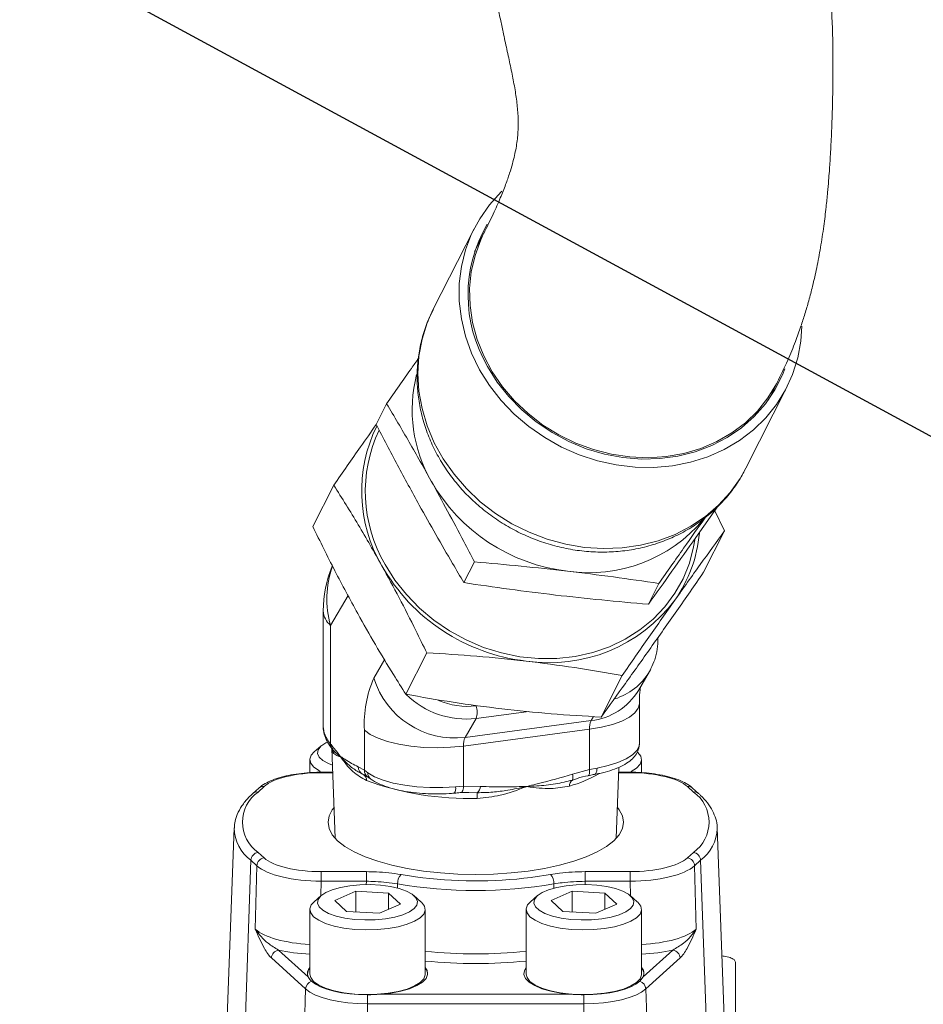
# Model space of a CAD drawing. Units: millimetres. Extents: x 11 to 1180, y 5 to 832.
# Drawn here: x 855 to 892, y 336 to 376 of the extents above; entities that cross this region are included whole.
import ezdxf

# ---------------------------------------------------------------- set-up
doc = ezdxf.new("R2010")
doc.units = ezdxf.units.MM
doc.layers.add('SLD-0', color=7, linetype='Continuous')
doc.dimstyles.new('SLDDIMSTYLE5', dxfattribs={"dimtxt": 0, "dimasz": 3, "dimexe": 0, "dimexo": 0.0625, "dimgap": 0, "dimtad": 0, "dimtih": 1, "dimtoh": 1, "dimdec": 0, "dimrnd": 1e-09, "dimzin": 0, "dimdsep": 46, "dimtxsty": 'Standard', "dimsah": 1, "dimcen": 0.09, "dimadec": 0, "dimazin": 0, "dimtfac": 3, "dimtdec": 0, "dimtofl": 0, "dimtmove": 0, "dimatfit": 3, "dimfxl": 0, "dimfrac": 2, "dimtolj": 1, "dimtzin": 0, "dimarcsym": 0})

msp = doc.modelspace()

# ---------------------------------------------------------------- linework, layer by layer
at = {"color": 7, "linetype": 'Continuous', "lineweight": 15}
for p, q in [((873.825595, 367.749992), (872.129783, 364.399063)), ((874.222197, 367.549281), (873.849877, 366.813575)), ((885.047768, 357.861626), (886.743583, 361.212554)), ((885.974657, 360.67756), (886.346978, 361.413266)), ((870.219641, 360.529329), (869.786784, 359.674009)), ((868.040324, 357.160431), (867.174618, 355.449791)), ((882.98595, 355.004107), (883.902245, 356.304479)), ((883.759253, 356.101555), (884.164781, 355.274701)), ((884.164781, 355.274701), (883.299075, 353.56406)), ((873.841569, 353.992566), (873.408713, 353.137244)), ((881.455899, 353.102081), (881.023042, 352.24676)), ((867.600523, 351.967709), (867.600523, 347.205415)), ((867.905379, 351.373885), (867.905379, 346.471712)), ((871.875301, 350.23915), (871.009596, 348.52851)), ((869.695336, 349.194441), (870.150179, 349.974385)), ((880.610377, 348.683661), (881.06522, 349.463604)), ((879.937537, 349.296285), (879.071825, 347.585645)), ((880.64985, 346.484256), (880.64985, 348.13365)), ((873.912268, 347.526458), (873.457432, 346.746515)), ((873.457432, 346.746515), (878.658019, 347.43931)), ((869.302497, 345.386419), (869.302497, 347.044972)), ((873.391956, 346.388269), (878.592544, 347.081064)), ((878.592544, 345.422511), (878.592544, 347.081064)), ((867.521726, 346.397647), (867.227883, 346.143322)), ((867.905379, 346.471712), (867.924132, 346.447403)), ((867.972114, 346.267311), (867.957764, 346.28523)), ((867.958106, 346.281166), (868.096404, 342.577907)), ((873.391956, 346.388269), (873.391956, 344.729716)), ((867.050477, 345.823875), (867.050477, 345.288026)), ((868.332461, 345.932737), (868.317016, 345.947282)), ((868.317306, 345.95972), (868.331723, 345.946144)), ((880.742662, 345.289659), (880.742662, 345.823875)), ((867.994503, 345.306659), (867.521592, 345.306659)), ((869.037576, 345.531214), (869.302497, 345.386419)), ((869.302497, 345.386419), (869.43882, 345.285457)), ((877.888173, 345.223988), (878.592544, 345.422511)), ((878.592544, 345.422511), (878.903449, 345.479955)), ((879.696735, 342.577907), (879.806139, 345.507502)), ((880.271547, 345.306659), (879.798636, 345.306659)), ((869.296022, 345.197452), (869.248778, 345.217752)), ((878.015243, 345.024238), (877.886027, 344.984574)), ((864.945136, 344.653548), (864.696913, 344.429142)), ((865.158059, 344.714947), (864.909843, 344.490541)), ((873.068273, 344.702624), (873.391956, 344.729716)), ((873.391956, 344.729716), (874.096327, 344.71886)), ((873.608999, 344.467008), (873.573132, 344.467583)), ((876.012698, 344.711479), (875.971631, 344.706009)), ((875.973083, 344.719063), (876.011417, 344.724169)), ((882.883296, 344.490541), (882.63508, 344.714947)), ((883.096226, 344.429142), (882.848002, 344.653548)), ((863.928326, 343.003635), (863.578722, 333.642027)), ((884.214417, 333.642027), (883.864805, 343.003635)), ((883.864805, 343.003635), (883.865357, 342.985344)), ((864.614398, 341.668883), (864.288852, 332.260462)), ((864.862614, 341.444477), (864.614398, 341.668883)), ((864.909843, 341.996435), (865.158059, 341.772029)), ((882.63508, 341.772029), (882.883296, 341.996435)), ((883.178741, 341.668883), (882.930525, 341.444477)), ((883.178741, 341.668883), (883.504287, 332.260462)), ((864.796847, 338.828699), (864.862614, 341.444477)), ((882.930525, 341.444477), (882.996291, 338.828699)), ((867.521592, 341.200899), (869.381749, 341.200899)), ((867.521592, 341.200899), (867.521592, 340.801956)), ((869.381749, 340.801956), (867.521592, 340.801956)), ((869.381749, 341.200899), (869.381749, 340.801956)), ((878.41139, 341.200899), (880.271547, 341.200899)), ((878.41139, 341.200899), (878.41139, 340.801956)), ((880.271547, 340.801956), (878.41139, 340.801956)), ((880.271547, 341.200899), (880.271547, 340.801956)), ((868.942202, 340.390693), (868.074373, 340.013016)), ((870.299556, 340.313331), (868.942202, 340.390693)), ((868.942202, 339.536415), (868.942202, 340.390693)), ((877.871886, 340.390693), (877.004058, 340.013016)), ((879.229248, 340.313331), (877.871886, 340.390693)), ((877.871886, 339.536415), (877.871886, 340.390693)), ((867.521726, 340.212509), (867.227883, 339.958185)), ((868.074373, 340.013016), (868.563891, 339.557977)), ((870.789081, 339.858292), (870.299556, 340.313331)), ((870.299556, 339.645253), (870.299556, 340.313331)), ((871.635572, 339.958185), (871.341728, 340.212509)), ((876.451411, 340.212509), (876.157567, 339.958185)), ((877.004058, 340.013016), (877.493583, 339.557977)), ((879.718766, 339.858292), (879.229248, 340.313331)), ((879.229248, 339.645253), (879.229248, 340.313331)), ((880.565256, 339.958185), (880.271413, 340.212509)), ((867.050477, 339.638737), (867.050477, 336.966485)), ((869.921245, 339.480615), (870.789081, 339.858292)), ((871.812977, 336.966485), (871.812977, 339.638737)), ((875.980162, 339.638737), (875.980162, 336.966485)), ((878.850937, 339.480615), (879.718766, 339.858292)), ((880.742662, 336.966485), (880.742662, 339.638737)), ((868.563891, 339.557977), (869.921245, 339.480615)), ((877.493583, 339.557977), (878.850937, 339.480615)), ((865.756371, 337.961986), (866.985441, 336.850818)), ((880.807698, 336.850818), (882.036768, 337.961986)), ((866.876126, 336.354992), (865.460925, 337.634434)), ((882.332206, 337.634434), (880.917006, 336.354992)), ((884.61537, 329.725165), (884.61537, 337.46221)), ((880.670958, 336.671516), (880.807698, 336.850818)), ((866.876126, 336.354992), (866.660268, 330.116535)), ((880.917006, 336.354992), (881.132871, 330.116535)), ((869.431727, 335.737452), (869.431727, 336.113432)), ((869.941973, 336.136395), (877.851166, 336.136395)), ((878.361412, 335.737452), (878.361412, 336.113432)), ((869.431727, 335.737452), (869.431727, 329.446834)), ((878.361412, 335.737452), (869.431727, 335.737452)), ((878.361412, 335.737452), (878.361412, 329.446834))]:
    msp.add_line(p, q, dxfattribs=at)
at = {"color": 8, "linetype": 'Continuous', "lineweight": 15}
for p, q in [((868.625269, 352.608324), (867.905379, 351.373885)), ((876.084038, 347.81577), (873.912268, 347.526458)), ((878.658019, 347.43931), (878.755749, 347.606904)), ((867.521592, 345.306659), (867.521592, 345.286076)), ((867.99527, 345.286076), (867.521592, 345.286076)), ((880.271547, 345.286076), (879.797869, 345.286076)), ((880.271547, 345.306659), (880.271547, 345.286076)), ((873.958759, 344.461404), (873.608999, 344.467008)), ((867.521592, 340.801956), (867.506437, 340.199279)), ((869.380489, 340.658309), (869.381749, 340.801956)), ((870.812148, 341.080225), (871.411972, 340.985441)), ((878.41139, 340.801956), (878.412679, 340.65432)), ((880.286694, 340.199279), (880.271547, 340.801956)), ((870.669112, 340.693349), (870.667115, 340.511688)), ((877.126083, 340.506488), (877.124027, 340.693349))]:
    msp.add_line(p, q, dxfattribs=at)
at = {"color": 7, "linetype": 'Continuous', "lineweight": 15, "flags": 128}
for points in [[(874.057919, 361.929928), (873.725482, 362.613595), (873.472661, 363.319932), (873.302527, 364.040366), (873.217151, 364.766154), (873.217561, 365.488482), (873.303757, 366.198585), (873.474688, 366.887842), (873.728283, 367.547886), (874.061458, 368.170706), (874.470182, 368.74874), (874.949478, 369.274973), (874.976188, 369.300763)], [(887.361583, 363.728239), (887.3192, 363.116941), (887.190443, 362.416198), (886.977856, 361.740521), (886.684023, 361.098113), (886.312507, 360.496772), (885.867823, 359.943799), (885.355365, 359.445903), (884.781357, 359.009131), (884.152763, 358.638783), (883.477211, 358.339353), (882.762909, 358.11448), (882.018522, 357.96689), (881.253086, 357.898376), (880.475901, 357.90977), (879.696384, 358.000933), (878.924013, 358.170758), (878.168151, 358.417186), (877.437987, 358.737222), (876.742378, 359.126982), (876.08976, 359.581738), (875.488066, 360.095966), (874.94459, 360.663428), (874.465943, 361.277231), (874.057919, 361.929928)], [(886.658486, 361.972696), (886.55717, 361.715346), (886.2461, 361.095601), (885.857311, 360.519995), (885.395877, 359.996029), (884.867806, 359.530536), (884.279989, 359.129583), (883.640081, 358.798397), (882.956431, 358.541296), (882.237956, 358.361633), (881.494008, 358.261748), (880.734295, 358.242943), (879.968718, 358.305466), (879.207261, 358.448499), (878.459849, 358.670178), (877.736226, 358.967614), (877.045826, 359.33693), (876.397647, 359.773309), (875.800133, 360.271065), (875.261091, 360.823707), (874.787532, 361.42403), (874.38564, 362.06421)], [(882.939279, 354.900316), (882.891253, 354.619733), (882.713825, 353.945711), (882.454098, 353.301913), (882.115335, 352.696437), (881.701798, 352.136896), (881.21868, 351.630326), (880.67206, 351.183099), (880.068817, 350.800836), (879.416533, 350.488348), (878.723413, 350.249563), (877.998166, 350.087483), (877.249919, 350.004148), (876.488083, 350.000605), (875.722237, 350.076898), (874.96201, 350.232069), (874.216967, 350.464165), (873.496466, 350.77027), (872.809582, 351.14653), (872.164943, 351.588218), (871.570662, 352.089777), (871.034205, 352.6449), (870.56233, 353.246606), (870.16096, 353.887328)], [(881.130092, 349.582432), (881.107048, 349.538362), (881.06522, 349.463604)], [(873.391956, 346.388269), (872.858934, 346.335516), (872.30815, 346.316348), (871.756331, 346.331348), (871.220254, 346.380059), (870.7162, 346.461002), (870.259487, 346.571717), (869.863987, 346.708841), (869.541727, 346.868207), (869.302497, 347.044972)], [(867.75741, 346.548142), (867.703699, 346.520417), (867.506877, 346.38443), (867.394187, 346.236921), (867.370546, 346.084336), (867.436983, 345.933344), (867.590607, 345.790545), (867.824689, 345.662179), (867.983543, 345.600012)], [(867.480614, 345.340359), (867.414706, 345.37557), (867.206537, 345.52356), (867.083885, 345.683091), (867.051453, 345.848032), (867.110491, 346.012046), (867.227883, 346.143322)], [(880.565256, 346.143322), (880.586602, 346.12419), (880.709254, 345.964658), (880.741686, 345.799717), (880.68264, 345.635705), (880.534396, 345.478923), (880.306393, 345.33727)], [(869.43882, 345.285457), (869.720646, 345.123197), (870.075748, 344.980115), (870.493949, 344.860316), (870.963239, 344.767239), (871.470146, 344.703554), (872.000136, 344.671089), (872.537986, 344.670776), (873.068273, 344.702624)], [(868.048728, 343.854497), (867.976763, 343.760294), (867.844053, 343.503789), (867.799595, 343.243488), (867.844053, 342.983186), (867.976763, 342.726681), (868.195802, 342.477711), (868.497968, 342.239909), (868.878857, 342.016741), (869.332917, 341.811461), (869.853527, 341.627064), (870.433093, 341.466238), (871.063166, 341.331328), (871.734552, 341.224302), (872.43747, 341.14672), (873.161659, 341.099713), (873.896569, 341.083968), (874.63148, 341.099713), (875.355669, 341.14672), (876.058586, 341.224302), (876.729973, 341.331328), (877.360046, 341.466238), (877.939612, 341.627064), (878.460221, 341.811461), (878.914275, 342.016741), (879.295171, 342.239909), (879.597336, 342.477711), (879.816376, 342.726681), (879.949086, 342.983186), (879.993543, 343.243488), (879.949086, 343.503789), (879.816376, 343.760294), (879.744411, 343.854497)], [(868.696899, 340.618718), (868.312002, 340.549678), (867.97604, 340.453801), (867.703699, 340.33528), (867.506877, 340.199293), (867.394187, 340.051783), (867.370546, 339.899198), (867.436983, 339.748207), (867.590607, 339.605407), (867.824689, 339.477041), (868.129015, 339.368719), (868.490272, 339.285175), (868.89267, 339.230059), (869.318635, 339.205781), (869.749539, 339.213403), (870.166555, 339.25259), (870.551452, 339.32163), (870.887414, 339.417506), (871.159755, 339.536028), (871.35657, 339.672015), (871.469267, 339.819525), (871.492908, 339.97211), (871.426464, 340.123101), (871.272847, 340.265901), (871.038758, 340.394266), (870.734439, 340.502589), (870.373182, 340.586133), (869.970777, 340.641249), (869.544819, 340.665526), (869.113915, 340.657905), (868.696899, 340.618718)], [(877.626583, 340.618718), (877.241686, 340.549678), (876.905725, 340.453801), (876.633384, 340.33528), (876.436569, 340.199293), (876.323872, 340.051783), (876.300231, 339.899198), (876.366675, 339.748207), (876.520291, 339.605407), (876.754381, 339.477041), (877.0587, 339.368719), (877.419956, 339.285175), (877.822362, 339.230059), (878.248319, 339.205781), (878.679224, 339.213403), (879.09624, 339.25259), (879.481137, 339.32163), (879.817099, 339.417506), (880.08944, 339.536028), (880.286262, 339.672015), (880.398952, 339.819525), (880.422593, 339.97211), (880.356156, 340.123101), (880.202532, 340.265901), (879.968442, 340.394266), (879.664123, 340.502589), (879.302867, 340.586133), (878.900461, 340.641249), (878.474504, 340.665526), (878.0436, 340.657905), (877.626583, 340.618718)], [(871.635572, 339.958185), (871.65691, 339.939052), (871.779569, 339.779521), (871.812001, 339.61458), (871.752955, 339.450567), (871.604711, 339.293785), (871.372961, 339.15026), (871.066608, 339.025506), (870.697424, 338.924319), (870.279603, 338.850586), (869.829201, 338.807142), (869.363524, 338.795655), (868.900463, 338.816568), (868.457824, 338.869076), (868.05261, 338.951161), (867.700391, 339.05967), (867.414706, 339.190432), (867.206537, 339.338422), (867.083885, 339.497953), (867.051453, 339.662895), (867.110491, 339.826907), (867.227883, 339.958185)], [(880.565256, 339.958185), (880.586602, 339.939052), (880.709254, 339.779521), (880.741686, 339.61458), (880.68264, 339.450567), (880.534396, 339.293785), (880.302646, 339.15026), (879.996293, 339.025506), (879.627109, 338.924319), (879.209295, 338.850586), (878.758885, 338.807142), (878.293209, 338.795655), (877.830148, 338.816568), (877.387509, 338.869076), (876.982294, 338.951161), (876.630076, 339.05967), (876.344398, 339.190432), (876.136229, 339.338422), (876.01357, 339.497953), (875.981138, 339.662895), (876.040183, 339.826907), (876.157567, 339.958185)], [(869.941973, 336.136395), (870.387115, 336.185389), (870.798514, 336.263016), (871.16164, 336.366533), (871.463679, 336.492287), (871.693962, 336.635835), (871.844352, 336.792108), (871.909544, 336.955588), (871.88723, 337.120502), (871.812977, 337.242176)], [(875.980162, 337.242176), (875.905902, 337.120502), (875.883595, 336.955588), (875.94878, 336.792108), (876.099177, 336.635835), (876.32946, 336.492287), (876.631499, 336.366533), (876.994625, 336.263016), (877.406024, 336.185389), (877.851166, 336.136395)], [(871.812977, 336.966485), (871.812001, 336.942327), (871.752955, 336.778314), (871.604711, 336.621533), (871.372961, 336.478007), (871.066608, 336.353254), (870.697424, 336.252067), (870.279603, 336.178334), (869.829201, 336.13489), (869.363524, 336.123403), (868.900463, 336.144315), (868.457824, 336.196823), (868.05261, 336.278909), (867.700391, 336.387418), (867.414706, 336.51818), (867.206537, 336.66617), (867.083885, 336.825701), (867.050477, 336.966485)], [(880.742662, 336.966485), (880.741686, 336.942327), (880.68264, 336.778314), (880.534396, 336.621533), (880.302646, 336.478007), (879.996293, 336.353254), (879.627109, 336.252067), (879.209295, 336.178334), (878.758885, 336.13489), (878.293209, 336.123403), (877.830148, 336.144315), (877.387509, 336.196823), (876.982294, 336.278909), (876.630076, 336.387418), (876.344398, 336.51818), (876.136229, 336.66617), (876.01357, 336.825701), (875.980162, 336.966485)], [(869.431727, 335.737452), (869.022444, 335.748321), (868.622311, 335.780686), (868.240275, 335.833822), (867.884882, 335.906542), (867.564083, 335.997219), (867.285043, 336.103826), (867.054001, 336.223979), (866.876126, 336.354992)], [(867.122181, 336.671516), (867.282927, 336.553117), (867.491722, 336.444532), (867.743895, 336.348189), (868.033812, 336.266242), (868.354984, 336.200524), (868.700236, 336.152503), (869.061843, 336.123255), (869.431727, 336.113432)], [(878.361412, 336.113432), (878.731288, 336.123255), (879.092902, 336.152503), (879.438155, 336.200524), (879.759327, 336.266242), (880.049244, 336.348189), (880.301416, 336.444532), (880.510211, 336.553117), (880.670958, 336.671516)], [(880.917006, 336.354992), (880.739138, 336.223979), (880.508095, 336.103826), (880.229056, 335.997219), (879.908257, 335.906542), (879.552864, 335.833822), (879.170828, 335.780686), (878.770695, 335.748321), (878.361412, 335.737452)]]:
    msp.add_lwpolyline(points, dxfattribs=at)
at = {"color": 8, "linetype": 'Continuous', "lineweight": 15, "flags": 128}
for points in [[(886.344213, 361.40781), (886.316009, 361.353024), (885.959223, 360.765406), (885.528464, 360.22623), (885.029342, 359.742525), (884.468362, 359.320597), (883.852847, 358.965945), (883.190811, 358.683196), (882.490889, 358.476033), (881.762199, 358.347156), (881.014251, 358.298247), (880.256787, 358.329943), (879.499689, 358.441832), (878.752821, 358.632456), (878.025927, 358.899326), (877.328471, 359.238965), (876.669556, 359.646947), (876.057767, 360.11795), (875.501082, 360.645837), (875.006758, 361.223725), (874.581241, 361.844079), (874.230072, 362.498813), (873.957836, 363.179392), (873.768077, 363.876943), (873.663269, 364.582372), (873.644777, 365.286483), (873.712853, 365.980097), (873.866596, 366.654172), (874.104008, 367.299919), (874.22397, 367.552777)], [(872.129783, 364.399063), (871.895507, 363.871097), (871.68292, 363.19542), (871.554159, 362.494676), (871.510797, 361.777372), (871.553347, 361.052214), (871.681296, 360.328003), (871.893093, 359.613531), (872.186162, 358.917472), (872.556955, 358.248276), (873.000972, 357.614062), (873.512805, 357.02253), (874.086261, 356.480864), (874.714375, 355.995636), (875.389509, 355.572735), (876.103484, 355.217296), (876.847625, 354.933633), (877.612904, 354.725192), (878.390029, 354.5945), (879.169561, 354.543143), (879.942045, 354.571746), (880.698108, 354.679962), (881.428562, 354.866478), (882.124544, 355.129027), (882.777609, 355.464424), (883.379825, 355.868599), (883.923881, 356.336643), (884.403184, 356.862877), (884.811905, 357.440912), (885.047768, 357.861626)], [(880.649835, 348.130644), (880.607315, 347.950201), (880.469792, 347.760324), (880.241268, 347.581791), (879.928679, 347.420026), (879.541539, 347.279943), (879.091606, 347.1658), (878.592544, 347.081064)], [(878.903449, 345.479955), (879.361555, 345.579776), (879.765518, 345.705554), (880.103745, 345.853677), (880.366534, 346.019897), (880.546332, 346.199443), (880.637989, 346.387162), (880.64985, 346.484256)], [(878.531948, 345.165176), (878.542662, 345.169067), (878.560827, 345.185806), (878.575541, 345.214284), (878.586352, 345.253595), (878.592901, 345.302484), (878.594987, 345.359395), (878.592544, 345.422511)], [(878.794261, 345.214731), (878.824085, 345.227151), (878.851146, 345.254285), (878.873349, 345.294915), (878.889852, 345.34748), (878.900014, 345.40996), (878.903449, 345.479955)], [(873.276741, 344.465172), (873.295911, 344.470122), (873.319276, 344.487553), (873.340495, 344.516899), (873.358913, 344.557222), (873.373926, 344.607239), (873.385057, 344.665355), (873.391956, 344.729716)], [(876.181707, 340.959166), (876.247503, 340.967557), (876.980991, 341.080225)]]:
    msp.add_lwpolyline(points, dxfattribs=at)
at = {"color": 7, "linetype": 'Continuous', "lineweight": 15}
for centre, radius, start, end in [((879.381948, 365.018182), 5.804226, 149.7093213, 210.5929039), ((877.135453, 360.269322), 5.863399, 165.5598382, 210.1228538), ((875.29278, 356.917286), 6.10562, 153.8613158, 210.3592931), ((875.290231, 356.905702), 5.95147, 154.8006179, 210.475141), ((878.535192, 361.010306), 7.446226, 209.6492275, 263.4208137), ((878.572707, 359.736914), 6.188231, 261.7246395, 319.6633048), ((877.481922, 355.682329), 5.670345, 324.8410478, 354.9325147), ((872.363022, 351.967709), 4.7625, 157.1971064, 180), ((876.881144, 357.738854), 7.891972, 209.67769, 263.392351), ((876.931971, 356.316074), 6.488029, 261.500328, 323.0618859), ((873.928158, 347.310213), 4.63326, 156.0039118, 183.2818222), ((873.037695, 350.216294), 3.495074, 196.9998572, 276.8975243), ((873.127689, 347.788898), 0.827308, 341.5050125, 18.4949875), ((879.363354, 347.125291), 0.772078, 156.0011299, 183.2838617), ((874.162767, 346.432496), 0.772078, 156.0011299, 183.2838617), ((868.191557, 346.451505), 0.286891, 175.9609678, 215.4204901), ((868.216323, 346.428813), 0.292782, 176.3597286, 213.4777284), ((867.660096, 346.050094), 0.380182, 3.6909733, 34.8444224), ((868.650429, 345.945715), 0.333417, 177.5926612, 179.7307335), ((868.738557, 345.961802), 0.407135, 182.2040988, 184.0938393), ((869.406915, 345.552182), 0.369933, 183.2491973, 244.6926595), ((869.108407, 344.973812), 0.281445, 357.0360504, 60.082477), ((873.619948, 356.715604), 12.494341, 250.2089373, 271.545278), ((878.039729, 344.756021), 0.275428, 123.9208552, 184.7655657), ((877.599876, 345.106855), 0.311184, 336.8614508, 22.1115434), ((865.795347, 343.243488), 1.529464, 125.3777012, 234.6222988), ((883.080381, 344.270905), 9.123611, 178.8035893, 180.2832146), ((873.72599, 344.751263), 0.371752, 308.7660823, 354.9995641), ((875.098999, 344.809738), 0.878775, 353.2210794, 354.0774508), ((874.912409, 344.606773), 1.10526, 5.4359979, 6.097173), ((881.997792, 343.243488), 1.529464, 305.3777012, 54.6222988), ((864.964487, 341.650128), 0.350592, 98.9668832, 176.9334615), ((865.212714, 341.425713), 0.350602, 98.9682798, 176.9320648), ((882.580419, 341.425707), 0.350609, 3.068796, 81.0308594), ((882.828651, 341.650128), 0.350592, 3.0665385, 81.0331168), ((871.199885, 340.716991), 0.5313, 136.8687837, 182.5503586), ((873.898637, 359.451462), 18.632698, 262.3305916, 277.0381555), ((876.593254, 340.716991), 0.5313, 357.4496414, 43.1312163), ((873.896569, 359.525073), 19.106289, 260.2748983, 279.7251017), ((865.811031, 337.615664), 0.350609, 98.9691657, 176.931184), ((881.982113, 337.615677), 0.350595, 3.0667306, 81.0314825), ((867.342854, 336.951551), 0.391882, 138.2524996, 177.8159861), ((867.306639, 336.998524), 0.353533, 136.4337611, 204.6957915), ((871.520504, 336.951512), 0.391979, 2.1891252, 41.7423892), ((876.272635, 336.951512), 0.391979, 138.2576108, 177.8108748), ((880.4865, 336.998524), 0.353533, 335.3042085, 43.5662389), ((880.450189, 336.951512), 0.391979, 2.1891252, 41.7423892), ((867.228082, 336.335292), 0.352508, 107.4830011, 176.7963934), ((880.565059, 336.335302), 0.352497, 3.2020273, 72.5168968)]:
    msp.add_arc(centre, radius, start, end, dxfattribs=at)
at = {"color": 8, "linetype": 'Continuous', "lineweight": 15}
for centre, radius, start, end in [((871.649611, 352.470713), 3.901577, 160.0647502, 196.3273163), ((868.410697, 352.008468), 0.811198, 182.8800748, 231.4697162), ((878.883089, 350.762542), 2.539476, 287.107603, 329.2363107), ((878.367286, 350.049241), 2.626074, 276.356267, 328.667206), ((873.504829, 351.026328), 3.523507, 225.3035659, 276.6402277), ((873.544597, 351.004785), 2.976244, 246.5817884, 277.096168), ((869.645035, 345.38965), 0.342554, 180.5405431, 232.2611052), ((869.75144, 345.27518), 0.312789, 178.117188, 233.3837291), ((876.185009, 350.218125), 5.708086, 286.0718819, 299.2383614), ((864.868127, 344.23529), 0.258637, 80.7181163, 131.4492961), ((865.116777, 344.458213), 0.260032, 80.8652134, 131.3056697), ((872.765149, 344.63917), 0.309695, 320.8172983, 11.8231149), ((882.676335, 344.458121), 0.260118, 48.7032956, 99.1258213), ((882.924556, 344.233706), 0.260127, 48.7349405, 99.1265909), ((865.623949, 343.031498), 1.695852, 180.9414126, 233.4655393), ((882.121721, 343.057471), 1.745127, 307.2790971, 357.6312583), ((873.896569, 357.75261), 19.948193, 264.0045106, 275.9954894), ((873.896569, 358.333135), 20.927252, 264.2859599, 275.7140401)]:
    msp.add_arc(centre, radius, start, end, dxfattribs=at)
at = {"color": 7, "linetype": 'Continuous', "lineweight": 15}
for centre, major_axis, ratio, start_param, end_param in [((867.523706, 344.385871), (2.540721, -0.000856), 0.354310636, 1.571746861, 2.768313441), ((880.269433, 344.385871), (2.540721, 0.000856), 0.354310636, 0.373279212, 1.569845793), ((867.523706, 342.101104), (2.540721, 0.000856), 0.354310636, 3.514871866, 4.711438446), ((880.269433, 342.101104), (2.540721, -0.000856), 0.354310636, 4.713339514, 5.909906095), ((867.523706, 341.804187), (2.85813, -0.007316), 0.350659378, 3.515981031, 4.712547611), ((880.269433, 341.804187), (2.85813, 0.007316), 0.350659378, 4.712230349, 5.90879693)]:
    msp.add_ellipse(centre, major_axis=major_axis, ratio=ratio, start_param=start_param, end_param=end_param, dxfattribs=at)
at = {"color": 8, "linetype": 'Continuous', "lineweight": 15}
for centre, major_axis, ratio, start_param, end_param in [((867.458465, 339.209407), (2.858489, 0.009292), 0.357955723, 3.513735285, 4.568007117), ((880.334673, 339.209407), (2.858489, -0.009292), 0.357955723, 4.856770843, 5.911042676), ((867.458465, 338.91249), (3.175901, 0.00107), 0.354310636, 4.14664789, 4.583449326), ((880.334673, 338.91249), (3.175901, -0.00107), 0.354310636, 4.841328635, 5.278130071)]:
    msp.add_ellipse(centre, major_axis=major_axis, ratio=ratio, start_param=start_param, end_param=end_param, dxfattribs=at)
at = {"color": 7, "linetype": 'Continuous', "lineweight": 15}
for points, knots in [([(933.079915, 409.855626), (932.92856, 409.855407), (932.278463, 409.854468), (931.202706, 409.847861), (929.912254, 409.837146), (928.81166, 409.824514), (927.892435, 409.811702), (927.147085, 409.799685), (926.521023, 409.788488), (925.694114, 409.772415), (924.538407, 409.746888), (922.981958, 409.705911), (921.295657, 409.652802), (919.506784, 409.586108), (917.689917, 409.506733), (915.894053, 409.415482), (914.217241, 409.318001), (912.701872, 409.219087), (911.338236, 409.120608), (910.117448, 409.024331), (909.02229, 408.931029), (907.991048, 408.836966), (906.959742, 408.736538), (905.879263, 408.623885), (904.515301, 408.471219), (902.876563, 408.269477), (900.975807, 408.005671), (899.141582, 407.717825), (897.409828, 407.412358), (895.809014, 407.097744), (894.28138, 406.76399), (892.860887, 406.419887), (891.768373, 406.128014), (890.979966, 405.902484), (890.447314, 405.743729), (889.937711, 405.585754), (889.440392, 405.425513), (888.943632, 405.2591), (888.412265, 405.073924), (887.808204, 404.853724), (886.989295, 404.53855), (886.067621, 404.154799), (885.136237, 403.729763), (884.306522, 403.319899), (883.53194, 402.906898), (882.799449, 402.484019), (882.124708, 402.063875), (881.481924, 401.634057), (880.82633, 401.161743), (880.153446, 400.63526), (879.47758, 400.056488), (878.850792, 399.46675), (878.303786, 398.90283), (877.662021, 398.184069), (876.908419, 397.229601), (876.075192, 395.953153), (875.346616, 394.551042), (874.893545, 393.40933), (874.629905, 392.599504), (874.489933, 392.121394), (874.362091, 391.634741), (874.241331, 391.117552), (874.132748, 390.581912), (874.040474, 390.050631), (873.969419, 389.573047), (873.915571, 389.15086), (873.8765, 388.79729), (873.840866, 388.430025), (873.805465, 387.997431), (873.770948, 387.436934), (873.746814, 386.800567), (873.737741, 386.130983), (873.743495, 385.491112), (873.760719, 384.896061), (873.78644, 384.336166), (873.820315, 383.785062), (873.862385, 383.234628), (873.911071, 382.69494), (873.96761, 382.145913), (874.036674, 381.548423), (874.123129, 380.879357), (874.229614, 380.137694), (874.356724, 379.335304), (874.497801, 378.521006), (874.643166, 377.742782), (874.781259, 377.045409), (874.907424, 376.434956), (875.039829, 375.812684), (875.186005, 375.141964), (875.335255, 374.455985), (875.470636, 373.78574), (875.576089, 373.157506), (875.642309, 372.56096), (875.659183, 371.983499), (875.616916, 371.396257), (875.526107, 370.88301), (875.411861, 370.429388), (875.293452, 370.035933), (875.132171, 369.573558), (874.912228, 369.019883), (874.622103, 368.358414), (874.361129, 367.830282), (874.225066, 367.554932)], [0, 0, 0, 0, 0.003071831, 0.013194147, 0.022017588, 0.029584696, 0.035931161, 0.041086309, 0.045100809, 0.048992572, 0.058374218, 0.06936707, 0.081903349, 0.09434086, 0.107894947, 0.121453329, 0.133901106, 0.145285391, 0.155648679, 0.165028743, 0.173458952, 0.18118341, 0.18930205, 0.197951499, 0.20711432, 0.222428432, 0.238461295, 0.255130338, 0.269976412, 0.284615695, 0.298991239, 0.313072696, 0.325964183, 0.331746775, 0.33717707, 0.342430837, 0.347672467, 0.352902729, 0.358328959, 0.364885324, 0.372670877, 0.38564294, 0.396655566, 0.405892356, 0.415765452, 0.425587065, 0.434159897, 0.442455415, 0.451503594, 0.461696652, 0.472075285, 0.48243458, 0.491738779, 0.499793441, 0.516472318, 0.534712662, 0.553705784, 0.572704252, 0.579298213, 0.585594165, 0.59159838, 0.598417518, 0.606557419, 0.613830405, 0.620683878, 0.62658646, 0.631545707, 0.63556781, 0.642178019, 0.650556928, 0.66049384, 0.670119818, 0.679385515, 0.687817616, 0.695561029, 0.703652613, 0.711580558, 0.719344017, 0.727063011, 0.735640898, 0.745371658, 0.756129458, 0.767881362, 0.780438368, 0.792206923, 0.802785386, 0.812200504, 0.820479981, 0.832035688, 0.844237751, 0.85735041, 0.871733658, 0.887449584, 0.903858913, 0.920029206, 0.936004538, 0.944396952, 0.953557916, 0.963664173, 0.974741185, 0.986830931, 1, 1, 1, 1]), ([(886.344113, 361.407612), (886.491317, 361.71041), (886.762063, 362.267334), (887.079669, 363.051574), (887.31299, 363.698299), (887.491974, 364.251946), (887.652446, 364.801891), (887.817252, 365.437735), (887.98108, 366.17032), (888.135512, 366.999008), (888.262256, 367.835057), (888.355379, 368.595113), (888.41903, 369.223293), (888.461806, 369.718325), (888.492333, 370.12214), (888.516316, 370.475449), (888.538692, 370.841877), (888.560592, 371.247993), (888.580992, 371.684397), (888.614324, 372.528499), (888.645634, 373.781108), (888.642757, 375.595794), (888.567211, 377.428374), (888.416469, 379.136171), (888.239027, 380.526481), (888.071734, 381.651131), (887.924404, 382.580022), (887.784998, 383.444043), (887.656468, 384.267975), (887.546307, 385.048545), (887.456611, 385.817307), (887.40212, 386.50373), (887.385941, 387.113291), (887.401761, 387.61224), (887.459772, 388.06334), (887.536084, 388.380069), (887.644171, 388.694726), (887.779127, 388.986004), (887.910177, 389.205752), (888.032781, 389.378345), (888.132255, 389.504614), (888.25283, 389.643179), (888.413397, 389.809009), (888.618138, 389.997971), (888.877005, 390.211398), (889.144452, 390.408998), (889.387347, 390.574282), (889.61574, 390.720859), (889.881124, 390.88132), (890.190274, 391.056224), (890.526841, 391.23415), (890.894199, 391.416395), (891.384126, 391.644115), (891.998713, 391.905577), (892.667315, 392.163207), (893.269348, 392.37754), (893.819335, 392.561197), (894.379652, 392.737434), (894.996309, 392.919875), (895.792892, 393.140594), (896.799709, 393.396398), (898.023667, 393.676529), (899.352832, 393.94773), (900.645363, 394.189348), (901.534691, 394.328621), (901.92207, 394.389286)], [0, 0, 0, 0, 0.012930916, 0.023783406, 0.032544195, 0.039980334, 0.048136195, 0.057132607, 0.068831539, 0.081733965, 0.095453694, 0.107734623, 0.117166398, 0.125136396, 0.131635691, 0.137391856, 0.143941319, 0.151332464, 0.159555689, 0.168128911, 0.197989203, 0.229789014, 0.262536758, 0.295013429, 0.32689811, 0.347347003, 0.367592441, 0.388446449, 0.410044706, 0.432312689, 0.453733728, 0.480138605, 0.502322385, 0.525469574, 0.555122948, 0.581973779, 0.607967872, 0.634743185, 0.661104426, 0.672864214, 0.684418521, 0.696237373, 0.709717214, 0.724641368, 0.739683482, 0.753821308, 0.763173469, 0.771653312, 0.781142974, 0.791678272, 0.802006999, 0.811733478, 0.822760781, 0.839979725, 0.855223927, 0.866706048, 0.876863029, 0.887077304, 0.897785935, 0.909544658, 0.927446705, 0.946203784, 0.965349192, 0.984906603, 1, 1, 1, 1]), ([(872.151547, 364.421311), (872.085654, 364.294222), (871.913948, 363.963049), (871.717391, 363.390657), (871.556417, 362.717637), (871.474966, 362.026602), (871.46997, 361.326626), (871.54249, 360.624447), (871.691591, 359.927516), (871.915953, 359.243173), (872.213334, 358.578762), (872.580758, 357.941543), (873.014376, 357.338543), (873.509606, 356.776489), (874.061109, 356.261673), (874.662928, 355.799894), (875.308529, 355.396371), (875.990893, 355.0557), (876.702572, 354.78183), (877.435761, 354.577993), (878.182375, 354.446677), (878.934124, 354.389594), (879.682575, 354.407611), (880.419232, 354.500733), (881.135645, 354.668026), (881.82355, 354.907609), (882.474978, 355.216666), (883.082598, 355.591385), (883.6391, 356.027428), (884.14014, 356.51864), (884.573949, 357.062365), (884.872842, 357.509746), (885.001936, 357.785231), (885.033206, 357.851961)], [0, 0, 0, 0, 0.020432429, 0.053243852, 0.086044837, 0.118873, 0.15176218, 0.184739338, 0.217822894, 0.251022087, 0.284337207, 0.317761971, 0.351285081, 0.384892745, 0.418570831, 0.452306054, 0.486086586, 0.519902257, 0.553743674, 0.587598539, 0.62145605, 0.655303854, 0.689125927, 0.722903999, 0.75661719, 0.790243277, 0.823762303, 0.857158148, 0.890421845, 0.923554077, 0.956566078, 0.98947927, 1, 1, 1, 1]), ([(870.219641, 360.529329), (870.561839, 361.019013), (871.003134, 361.650505), (871.435334, 362.263435), (871.532388, 362.401075)], [0, 0, 0, 0, 0.775439649, 1, 1, 1, 1]), ([(872.063898, 357.326741), (871.76033, 357.868476), (871.152718, 358.952794), (870.530829, 360.003543), (870.219641, 360.529329)], [0, 0, 0, 0, 0.499608532, 1, 1, 1, 1]), ([(868.040324, 357.160431), (868.409685, 357.693765), (869.002175, 358.54928), (869.574369, 359.36206), (869.789854, 359.668148)], [0, 0, 0, 0, 0.623406062, 1, 1, 1, 1]), ([(869.786784, 359.674009), (870.078588, 359.11158), (870.66259, 357.985963), (871.263699, 356.88879), (871.564456, 356.339834)], [0, 0, 0, 0, 0.499662741, 1, 1, 1, 1]), ([(870.024406, 353.831378), (869.701113, 354.402488), (869.052726, 355.54789), (868.378415, 356.621923), (868.040324, 357.160431)], [0, 0, 0, 0, 0.498611558, 1, 1, 1, 1]), ([(873.841569, 353.992566), (873.695552, 354.274921), (873.112748, 355.401904), (872.513219, 356.502152), (872.063898, 357.326741)], [0, 0, 0, 0, 0.2505414249, 1, 1, 1, 1]), ([(871.564456, 356.339834), (872.021004, 355.529533), (872.630176, 354.44835), (873.252735, 353.39992), (873.408713, 353.137244)], [0, 0, 0, 0, 0.749457812, 1, 1, 1, 1]), ([(867.174618, 355.449791), (867.473236, 354.839505), (868.071895, 353.616023), (868.707137, 352.444645), (869.025514, 351.857563)], [0, 0, 0, 0, 0.498810552, 1, 1, 1, 1]), ([(883.379408, 355.8406), (883.0801, 355.416451), (882.44575, 354.517512), (881.798012, 353.591284), (881.455899, 353.102081)], [0, 0, 0, 0, 0.4718323973, 1, 1, 1, 1]), ([(884.164781, 355.274701), (883.833686, 354.817048), (883.169919, 353.899563), (882.469032, 352.912023), (882.117756, 352.41708)], [0, 0, 0, 0, 0.498811891, 1, 1, 1, 1]), ([(881.023042, 352.24676), (881.345659, 352.697707), (881.991328, 353.600211), (882.65426, 354.535931), (882.98595, 355.004107)], [0, 0, 0, 0, 0.499662, 1, 1, 1, 1]), ([(871.875301, 350.23915), (871.724951, 350.547395), (871.351621, 351.312784), (870.738771, 352.519292), (870.262774, 353.393563), (870.024406, 353.831378)], [0, 0, 0, 0, 0.251843368, 0.625340753, 1, 1, 1, 1]), ([(877.682031, 353.613117), (877.045632, 353.684144), (875.771836, 353.826309), (874.485327, 353.937118), (873.841569, 353.992566)], [0, 0, 0, 0, 0.49960846, 1, 1, 1, 1]), ([(881.455899, 353.102081), (880.832011, 353.194856), (879.583393, 353.380534), (878.316103, 353.535554), (877.682031, 353.613117)], [0, 0, 0, 0, 0.499662466, 1, 1, 1, 1]), ([(881.118857, 350.443264), (881.474883, 350.948613), (882.188918, 351.962127), (882.928338, 353.029094), (883.299075, 353.56406)], [0, 0, 0, 0, 0.498610895, 1, 1, 1, 1]), ([(873.408713, 353.137244), (874.0326, 353.044468), (875.281218, 352.858791), (876.548508, 352.703771), (877.182581, 352.626209)], [0, 0, 0, 0, 0.4996626851, 1, 1, 1, 1]), ([(877.182581, 352.626209), (877.81898, 352.555182), (879.092775, 352.413015), (880.379284, 352.302208), (881.023042, 352.24676)], [0, 0, 0, 0, 0.499608619, 1, 1, 1, 1]), ([(882.117756, 352.41708), (881.761727, 351.911731), (881.047687, 350.898222), (880.308271, 349.831251), (879.937537, 349.296285)], [0, 0, 0, 0, 0.49861212, 1, 1, 1, 1]), ([(869.025514, 351.857563), (869.267114, 351.429095), (869.75114, 350.570697), (870.417117, 349.469132), (870.839728, 348.798192), (871.009596, 348.52851)], [0, 0, 0, 0, 0.373440606, 0.748156129, 1, 1, 1, 1]), ([(881.129332, 349.589216), (881.185608, 349.708609), (881.305179, 349.962286), (881.390364, 350.386299), (881.425869, 350.692468), (881.407806, 350.849061), (881.407261, 350.853785)], [0, 0, 0, 0, 0.304327877, 0.646613027, 0.989339265, 1, 1, 1, 1]), ([(875.973016, 349.899305), (875.296966, 349.971526), (873.941099, 350.116371), (872.565175, 350.198148), (871.875301, 350.23915)], [0, 0, 0, 0, 0.498610933, 1, 1, 1, 1]), ([(879.071825, 347.585645), (879.402919, 348.043297), (880.066687, 348.960783), (880.767578, 349.948321), (881.118857, 350.443264)], [0, 0, 0, 0, 0.498810985, 1, 1, 1, 1]), ([(879.937537, 349.296285), (879.288952, 349.41163), (877.988691, 349.642869), (876.645971, 349.813691), (875.973016, 349.899305)], [0, 0, 0, 0, 0.49881209, 1, 1, 1, 1]), ([(871.009596, 348.52851), (871.658182, 348.413165), (872.958442, 348.181926), (874.301162, 348.011104), (874.974117, 347.92549)], [0, 0, 0, 0, 0.498811994, 1, 1, 1, 1]), ([(880.64985, 348.13365), (880.650361, 348.192066), (880.651797, 348.356149), (880.665396, 348.575246), (880.686896, 348.757758), (880.698499, 348.818053), (880.703301, 348.843007)], [0, 0, 0, 0, 0.184313657, 0.51771473, 0.80040031, 1, 1, 1, 1]), ([(874.974117, 347.92549), (875.650167, 347.853269), (877.006032, 347.708424), (878.381954, 347.626647), (879.071825, 347.585645)], [0, 0, 0, 0, 0.498611762, 1, 1, 1, 1]), ([(867.600605, 347.194178), (867.614533, 347.078611), (867.64284, 346.843727), (867.816939, 346.59703), (867.905379, 346.471712)], [0, 0, 0, 0, 0.492017236, 1, 1, 1, 1]), ([(867.604822, 347.171028), (867.60457, 347.147875), (867.603234, 347.025234), (867.661645, 346.80425), (867.779797, 346.531633), (867.90671, 346.362152), (867.966384, 346.282462)], [0, 0, 0, 0, 0.073216772, 0.387829055, 0.712155983, 1, 1, 1, 1]), ([(867.924132, 346.447403), (867.944626, 346.421333), (868.070738, 346.260909), (868.201897, 346.100737), (868.312538, 345.965547), (868.317306, 345.95972)], [0, 0, 0, 0, 0.156600397, 0.963651317, 1, 1, 1, 1]), ([(867.95123, 346.291499), (867.95151, 346.291225), (867.968875, 346.274191), (867.964136, 346.270057), (867.963545, 346.272872), (867.963463, 346.273258)], [0, 0, 0, 0, 0.013943056, 0.864690083, 1, 1, 1, 1]), ([(868.317016, 345.947282), (868.229556, 346.016748), (868.103329, 346.117005), (868.002944, 346.231995), (867.972114, 346.267311)], [0, 0, 0, 0, 0.692882756, 1, 1, 1, 1]), ([(878.794596, 345.214791), (878.871795, 345.229494), (879.097586, 345.272498), (879.444817, 345.365184), (879.815413, 345.502295), (880.125528, 345.666013), (880.365803, 345.851569), (880.531733, 346.055714), (880.63101, 346.261335), (880.639437, 346.40037), (880.643003, 346.459202)], [0, 0, 0, 0, 0.0774605752, 0.2265540036, 0.3777950791, 0.532859405, 0.6766754166, 0.8027318163, 0.916525997, 1, 1, 1, 1]), ([(868.317016, 345.947282), (868.28125, 345.956532), (868.161858, 345.987407), (868.089895, 346.038665), (868.039489, 346.074568)], [0, 0, 0, 0, 0.299567728, 1, 1, 1, 1]), ([(868.331723, 345.946144), (868.378033, 345.91557), (868.437115, 345.876562), (868.673147, 345.721973), (868.861708, 345.623272), (869.037576, 345.531214)], [0, 0, 0, 0, 0.1961764512, 0.2502876179, 1, 1, 1, 1]), ([(869.389475, 344.959259), (869.190276, 345.074224), (868.756059, 345.324828), (868.481218, 345.719255), (868.332461, 345.932737)], [0, 0, 0, 0, 0.458752526, 1, 1, 1, 1]), ([(869.248778, 345.217752), (869.115068, 345.288227), (868.83679, 345.434901), (868.543985, 345.704323), (868.385483, 345.875481), (868.332461, 345.932737)], [0, 0, 0, 0, 0.380995269, 0.792932513, 1, 1, 1, 1]), ([(867.521592, 345.306659), (867.439908, 345.305853), (867.202786, 345.303513), (866.813715, 345.277423), (866.370756, 345.21934), (865.957666, 345.132998), (865.583771, 345.01949), (865.263924, 344.880092), (865.061026, 344.753662), (864.966755, 344.672224), (864.945136, 344.653548)], [0, 0, 0, 0, 0.076214474, 0.221245338, 0.366732688, 0.513048387, 0.660905865, 0.811393509, 0.956747836, 1, 1, 1, 1]), ([(882.848002, 344.653548), (882.807279, 344.687512), (882.690115, 344.785228), (882.447506, 344.920643), (882.105589, 345.055567), (881.712409, 345.162569), (881.283807, 345.241095), (880.838631, 345.289562), (880.496718, 345.30556), (880.310426, 345.306469), (880.271547, 345.306659)], [0, 0, 0, 0, 0.079861114, 0.22976725, 0.382441182, 0.532463368, 0.680040207, 0.82614288, 0.963715556, 1, 1, 1, 1]), ([(869.28726, 345.200511), (869.299429, 345.196211), (869.348501, 345.178874), (869.398424, 345.143181), (869.435966, 345.116339)], [0, 0, 0, 0, 0.247987559, 1, 1, 1, 1]), ([(869.435378, 345.118786), (869.470368, 345.092298), (869.509514, 345.062663), (869.560204, 345.027544), (869.565584, 345.023816)], [0, 0, 0, 0, 0.8938547379, 1, 1, 1, 1]), ([(869.565003, 345.024032), (869.614412, 344.991511), (869.759603, 344.895944), (870.045442, 344.763313), (870.435798, 344.632803), (870.868562, 344.532144), (871.33127, 344.46069), (871.814302, 344.418465), (872.30669, 344.405966), (872.706128, 344.418659), (872.935472, 344.437713), (873.005182, 344.443504)], [0, 0, 0, 0, 0.067225114, 0.197545588, 0.326493641, 0.452861913, 0.577367101, 0.700782509, 0.823653375, 0.946399142, 1, 1, 1, 1]), ([(876.011417, 344.724169), (876.134548, 344.753611), (876.291643, 344.791175), (876.919199, 344.942453), (877.420562, 345.088124), (877.888173, 345.223988)], [0, 0, 0, 0, 0.196175415, 0.250288596, 1, 1, 1, 1]), ([(877.886027, 344.984574), (877.656606, 344.92643), (877.179131, 344.80542), (876.54626, 344.746971), (876.146444, 344.720376), (876.012698, 344.711479)], [0, 0, 0, 0, 0.380996518, 0.792932087, 1, 1, 1, 1]), ([(878.015086, 345.024643), (878.040024, 345.033355), (878.210867, 345.093039), (878.384425, 345.130943), (878.532648, 345.163315)], [0, 0, 0, 0, 0.145968245, 1, 1, 1, 1]), ([(878.530465, 345.163139), (878.604684, 345.178497), (878.694594, 345.197102), (878.779451, 345.212056), (878.794261, 345.214666)], [0, 0, 0, 0, 0.825468996, 1, 1, 1, 1]), ([(873.003826, 344.442581), (873.090175, 344.450957), (873.183212, 344.459982), (873.270405, 344.464656), (873.276674, 344.464992)], [0, 0, 0, 0, 0.928110481, 1, 1, 1, 1]), ([(873.27689, 344.463158), (873.313041, 344.466085), (873.424506, 344.475108), (873.534594, 344.468808), (873.608977, 344.464552)], [0, 0, 0, 0, 0.3243287705, 1, 1, 1, 1]), ([(875.971631, 344.706009), (875.621723, 344.572604), (874.975242, 344.326127), (874.277138, 344.257356), (873.956882, 344.225807)], [0, 0, 0, 0, 0.541248732, 1, 1, 1, 1]), ([(875.971631, 344.706009), (875.722207, 344.657337), (875.269947, 344.569083), (874.59622, 344.472665), (874.171777, 344.465167), (873.958759, 344.461404)], [0, 0, 0, 0, 0.379856886, 0.688764744, 1, 1, 1, 1]), ([(874.096327, 344.71886), (874.405601, 344.708209), (875.008175, 344.687459), (875.636759, 344.709797), (875.952746, 344.718502), (875.973083, 344.719063)], [0, 0, 0, 0, 0.496628213, 0.967602931, 1, 1, 1, 1]), ([(877.765254, 344.733139), (877.513992, 344.688553), (876.966285, 344.591363), (876.347574, 344.669297), (876.012698, 344.711479)], [0, 0, 0, 0, 0.458752389, 1, 1, 1, 1]), ([(864.696913, 344.429142), (864.6376, 344.373154), (864.465047, 344.210273), (864.23582, 343.926704), (864.045427, 343.574829), (863.943535, 343.263532), (863.939674, 343.072004), (863.938287, 343.003234)], [0, 0, 0, 0, 0.131300478, 0.381980659, 0.62860274, 0.866646373, 1, 1, 1, 1]), ([(883.859985, 342.98125), (883.861314, 343.000072), (883.870809, 343.134558), (883.81119, 343.384454), (883.680435, 343.721039), (883.468698, 344.044897), (883.260047, 344.277992), (883.124063, 344.403458), (883.096226, 344.429142)], [0, 0, 0, 0, 0.036072036, 0.257740448, 0.48013202, 0.708476018, 0.940322162, 1, 1, 1, 1]), ([(869.381749, 341.200899), (869.519435, 341.198956), (869.832752, 341.194535), (870.320119, 341.157385), (870.646583, 341.106189), (870.812148, 341.080225)], [0, 0, 0, 0, 0.278692698, 0.634191703, 1, 1, 1, 1]), ([(870.669112, 340.693349), (870.368528, 340.736233), (869.951393, 340.795744), (869.506152, 340.800599), (869.381749, 340.801956)], [0, 0, 0, 0, 0.720592639, 1, 1, 1, 1]), ([(876.980991, 341.080225), (877.106363, 341.100475), (877.391665, 341.146556), (877.873985, 341.191211), (878.230557, 341.197639), (878.41139, 341.200899)], [0, 0, 0, 0, 0.278687008, 0.634189962, 1, 1, 1, 1]), ([(878.41139, 340.801956), (878.088727, 340.79226), (877.640953, 340.778804), (877.236917, 340.712012), (877.124027, 340.693349)], [0, 0, 0, 0, 0.720592695, 1, 1, 1, 1]), ([(865.460925, 337.634434), (865.41237, 337.686574), (865.313901, 337.792315), (865.086182, 338.171682), (864.919404, 338.547739), (864.797372, 338.827497), (864.796847, 338.828699)], [0, 0, 0, 0, 0.201845971, 0.409346549, 0.997463694, 1, 1, 1, 1]), ([(864.796847, 338.828699), (864.797473, 338.827757), (864.935146, 338.62051), (865.226753, 338.276502), (865.608343, 338.049893), (865.756371, 337.961986)], [0, 0, 0, 0, 0.002786085, 0.613156721, 1, 1, 1, 1]), ([(882.036768, 337.961986), (882.184793, 338.049893), (882.566376, 338.276504), (882.857992, 338.620509), (882.995666, 338.827757), (882.996291, 338.828699)], [0, 0, 0, 0, 0.386841247, 0.997213914, 1, 1, 1, 1]), ([(882.996291, 338.828699), (882.995767, 338.827497), (882.873735, 338.547739), (882.707995, 338.174036), (882.480419, 337.794116), (882.38196, 337.688038), (882.332206, 337.634434)], [0, 0, 0, 0, 0.002536321, 0.590657081, 0.793147633, 1, 1, 1, 1]), ([(884.062224, 337.717392), (884.090154, 337.715814), (884.216506, 337.708672), (884.403479, 337.656132), (884.581338, 337.568657), (884.604026, 337.497692), (884.61537, 337.46221)], [0, 0, 0, 0, 0.086420724, 0.390948088, 0.695474462, 1, 1, 1, 1]), ([(866.985441, 336.850818), (866.989162, 336.843197), (867.018595, 336.782921), (867.073884, 336.723459), (867.122181, 336.671516)], [0, 0, 0, 0, 0.126444687, 1, 1, 1, 1]), ([(869.431727, 336.113432), (869.431814, 336.113432), (869.60282, 336.113506), (869.772439, 336.124954), (869.941973, 336.136395)], [0, 0, 0, 0, 0.000508308, 1, 1, 1, 1]), ([(877.851166, 336.136395), (877.872375, 336.134798), (878.04011, 336.122163), (878.211603, 336.117503), (878.361412, 336.113432)], [0, 0, 0, 0, 0.126444889, 1, 1, 1, 1])]:
    msp.add_open_spline(points, degree=3, knots=knots, dxfattribs=at)
at = {"color": 8, "linetype": 'Continuous', "lineweight": 15}
msp.add_open_spline([(868.039489, 346.074568), (868.011059, 346.108867), (867.963215, 346.166586), (867.976297, 346.267982), (867.981606, 346.309125)], degree=3, knots=[0, 0, 0, 0, 0.594229769, 1, 1, 1, 1], dxfattribs=at)

# ---------------------------------------------------------------- leaders
at = {"layer": 'SLD-0'}
msp.add_leader([(913.589605, 347.835029), (841.329149, 387.038832), (838.329149, 387.038832)], dimstyle='SLDDIMSTYLE5', dxfattribs=at)

doc.saveas('drawing.dxf')
